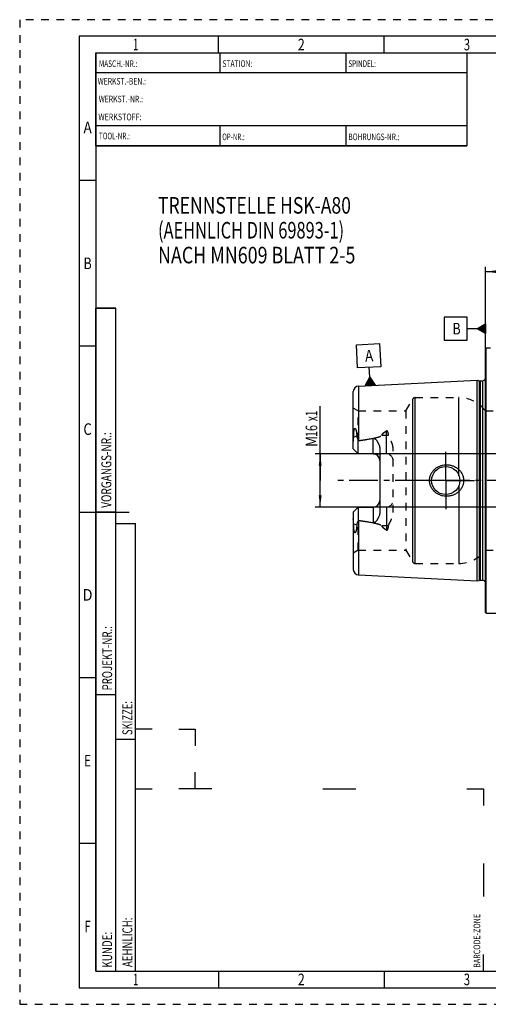
# Model space of a CAD drawing. Units: millimetres. Extents: x 0 to 420, y 0 to 297.
# Drawn here: x 0 to 141, y 0 to 297 of the extents above; entities that cross this region are included whole.
import ezdxf
from ezdxf.enums import TextEntityAlignment as Align

# ---------------------------------------------------------------- set-up
doc = ezdxf.new("R2010")
doc.units = ezdxf.units.MM
doc.header["$LTSCALE"] = 23.1
doc.linetypes.add('CENTER', pattern=[0.6, 0.375, -0.075, 0.075, -0.075])
doc.linetypes.add('HIDDEN', pattern=[0.2, 0.1, -0.1])
doc.layers.get('0').update_dxf_attribs({"linetype": 'CONTINUOUS'})
for name, color, linetype in [('30338553_AXIS', 7, 'CONTINUOUS'), ('30338553_CL', 7, 'CONTINUOUS'), ('30338553_DIM', 7, 'CONTINUOUS'), ('30338553_HL', 7, 'CONTINUOUS'), ('606341470-000-00-ED1_CL', 7, 'CONTINUOUS'), ('606341470-000-00-ED1_FORMAT', 7, 'CONTINUOUS'), ('606341470-000-00-ED1_TEXT', 7, 'CONTINUOUS')]:
    doc.layers.add(name, color=color, linetype=linetype)
doc.styles.get("Standard").update_dxf_attribs({"font": 'TXT.SHX', "width": 0.7})
doc.styles.add('TEXTSTYLE_2', font='TXT.SHX', dxfattribs={"width": 0.675})
doc.dimstyles.new('DIMSTYLE_1', dxfattribs={"dimtxt": 3.5, "dimasz": 3.5, "dimexe": 0.18, "dimexo": 0.0625, "dimgap": 0.09, "dimtad": 1, "dimdec": 3, "dimdsep": 46, "dimtxsty": 'STANDARD', "dimblk": '_FILLED', "dimblk1": '_FILLED', "dimblk2": '_FILLED', "dimcen": 0.09, "dimclrt": 2, "dimadec": 0, "dimazin": 0, "dimtp": 0.1, "dimtm": 0.1, "dimtfac": 1, "dimtdec": 3, "dimtofl": 0, "dimtmove": 0, "dimatfit": 3, "dimldrblk": '_FILLED', "dimfxl": 1, "dimtolj": 1, "dimarcsym": 0})
doc.dimstyles.new('DIMSTYLE_5', dxfattribs={"dimtxt": 3.5, "dimasz": 3.5, "dimexe": 0.18, "dimexo": 0.0625, "dimgap": 0.09, "dimtad": 1, "dimdec": 3, "dimdsep": 46, "dimtxsty": 'STANDARD', "dimblk": '_FILLED', "dimblk1": '_FILLED', "dimblk2": '_FILLED', "dimcen": 0.09, "dimclrt": 2, "dimadec": 0, "dimazin": 0, "dimtp": 0.15, "dimtm": 0.15, "dimtfac": 1, "dimtdec": 3, "dimtofl": 0, "dimtmove": 0, "dimatfit": 3, "dimldrblk": '_FILLED', "dimfxl": 1, "dimtolj": 1, "dimarcsym": 0})

# ---------------------------------------------------------------- blocks, each defined once
blk = doc.blocks.new('BARCODEBOX_BL0', base_point=(87.5, 46.5))
at = {"layer": '606341470-000-00-ED1_FORMAT', "color": 3, "linetype": 'CONTINUOUS'}
for p, q in [((40, 83), (35, 83)), ((48, 83), (53, 83)), ((53, 83), (53, 78)), ((53, 65), (53, 70)), ((35, 65), (40, 65)), ((58, 65), (48, 65)), ((91.5, 65), (101.5, 65)), ((135, 65), (140, 65)), ((140, 65), (140, 60)), ((140, 42.5), (140, 32.5)), ((140, 10), (140, 15))]:
    blk.add_line(p, q, dxfattribs=at)
at = {"layer": '606341470-000-00-ED1_FORMAT', "color": 2, "linetype": 'CONTINUOUS', "width": 0.787698}
blk.add_text('BARCODE-ZONE', height=2, rotation=90, dxfattribs=at).set_placement((139, 11))
blk = doc.blocks.new('_FILLED')
at = {"color": 0, "linetype": 'BYBLOCK'}
blk.add_solid([(0, 0), (-1, 0.125), (-1, -0.125)], dxfattribs=at)
blk = doc.blocks.new('*D6')
at = {"layer": '30338553_DIM', "color": 3, "linetype": 'CONTINUOUS'}
for p, q in [((140.6, 158), (140.6, 222.5)), ((140.6, 221), (198.1, 221)), ((255.6, 221), (198.1, 221)), ((255.6, 160.94), (255.6, 222.5))]:
    blk.add_line(p, q, dxfattribs=at)
at = {"layer": '30338553_DIM', "color": 3, "linetype": 'CONTINUOUS', "xscale": 3.5, "yscale": 3.5, "zscale": 3.5, "rotation": 180}
blk.add_blockref('_FILLED', (140.6, 221), dxfattribs=at)
at = {"layer": '30338553_DIM', "color": 3, "linetype": 'CONTINUOUS', "xscale": 3.5, "yscale": 3.5, "zscale": 3.5}
blk.add_blockref('_FILLED', (255.6, 221), dxfattribs=at)
at = {"layer": '30338553_DIM', "color": 2, "linetype": 'CONTINUOUS', "width": 0.619048}
blk.add_text('115', height=3.5, dxfattribs=at).set_placement((198.1, 221.87), align=Align.CENTER)
blk = doc.blocks.new('GEOM_TOLERANCE_SYMBOLS_BL1', base_point=(134.35, 203.8))
at = {"layer": '606341470-000-00-ED1_CL', "color": 3, "linetype": 'CONTINUOUS'}
for p, q in [((135.1, 207.3), (128.1, 207.3)), ((128.1, 207.3), (128.1, 200.3)), ((135.1, 200.3), (135.1, 207.3)), ((138.1, 203.8), (140.6, 205.3)), ((140.6, 205), (140.1, 205)), ((140.6, 205.1), (140.26, 205.1)), ((140.6, 205.2), (140.43, 205.2)), ((140.6, 205.3), (140.6, 202.3)), ((138.1, 203.8), (135.1, 203.8)), ((140.6, 202.3), (138.1, 203.8)), ((140.6, 203.8), (138.1, 203.8)), ((140.6, 203.9), (138.26, 203.9)), ((140.6, 203.7), (138.27, 203.7)), ((140.6, 204), (138.43, 204)), ((140.6, 203.6), (138.44, 203.6)), ((140.6, 204.1), (138.6, 204.1)), ((140.6, 203.5), (138.6, 203.5)), ((140.6, 204.2), (138.76, 204.2)), ((140.6, 203.4), (138.77, 203.4)), ((140.6, 204.3), (138.93, 204.3)), ((140.6, 203.3), (138.94, 203.3)), ((140.6, 204.4), (139.1, 204.4)), ((140.6, 203.2), (139.1, 203.2)), ((140.6, 204.5), (139.26, 204.5)), ((140.6, 203.1), (139.27, 203.1)), ((140.6, 204.6), (139.43, 204.6)), ((140.6, 203), (139.44, 203)), ((140.6, 204.7), (139.6, 204.7)), ((140.6, 202.9), (139.6, 202.9)), ((140.6, 204.8), (139.76, 204.8)), ((140.6, 202.8), (139.77, 202.8)), ((140.6, 204.9), (139.93, 204.9)), ((140.6, 202.7), (139.94, 202.7)), ((140.6, 202.6), (140.1, 202.6)), ((140.6, 202.5), (140.27, 202.5)), ((140.6, 202.4), (140.44, 202.4)), ((128.1, 200.3), (135.1, 200.3))]:
    blk.add_line(p, q, dxfattribs=at)
at = {"layer": '606341470-000-00-ED1_CL', "color": 2, "linetype": 'CONTINUOUS', "width": 0.785714}
blk.add_text('B', height=3.5, dxfattribs=at).set_placement((130.63, 202.05))
blk = doc.blocks.new('*D7')
at = {"layer": '30338553_DIM', "color": 3, "linetype": 'CONTINUOUS'}
for p, q in [((90.7, 158), (90.7, 180.38)), ((179.1, 166), (89.2, 166)), ((90.7, 166), (90.7, 158)), ((90.7, 150), (90.7, 158)), ((179.1, 150), (89.2, 150))]:
    blk.add_line(p, q, dxfattribs=at)
at = {"layer": '30338553_DIM', "color": 3, "linetype": 'CONTINUOUS', "xscale": 3.5, "yscale": 3.5, "zscale": 3.5}
for p, rotation in [((90.7, 166), 90), ((90.7, 150), 270)]:
    blk.add_blockref('_FILLED', p, dxfattribs=dict(at, rotation=rotation))
at = {"layer": '30338553_DIM', "color": 2, "linetype": 'CONTINUOUS'}
for s, width, p in [('x1', 0.642857, (89.83, 175.88)), ('16', 0.678571, (89.83, 171.13)), ('M', 0.857143, (89.83, 168.13))]:
    blk.add_text(s, height=3.5, rotation=90, dxfattribs=dict(at, width=width)).set_placement(p)
blk = doc.blocks.new('GEOM_TOLERANCE_SYMBOLS_BL3', base_point=(105.31, 192.95))
at = {"layer": '606341470-000-00-ED1_CL', "color": 3, "linetype": 'CONTINUOUS'}
for p, q in [((101.64, 198.97), (108.63, 199.32)), ((108.63, 199.32), (108.98, 192.33)), ((101.99, 191.98), (101.64, 198.97)), ((108.98, 192.33), (101.99, 191.98)), ((105.64, 189.16), (105.49, 192.15)), ((104.26, 186.58), (105.64, 189.16)), ((104.67, 186.6), (104.63, 187.27)), ((104.76, 186.61), (104.72, 187.44)), ((104.86, 186.61), (104.81, 187.61)), ((104.96, 186.62), (104.91, 187.79)), ((105.06, 186.62), (105, 187.96)), ((105.16, 186.63), (105.09, 188.13)), ((105.26, 186.63), (105.18, 188.3)), ((105.36, 186.64), (105.27, 188.47)), ((105.46, 186.64), (105.36, 188.64)), ((105.56, 186.65), (105.46, 188.81)), ((105.66, 186.65), (105.55, 188.98)), ((105.64, 189.16), (107.26, 186.73)), ((105.76, 186.66), (105.64, 189.16)), ((105.86, 186.66), (105.75, 188.99)), ((105.96, 186.67), (105.86, 188.83)), ((106.06, 186.67), (105.96, 188.67)), ((106.16, 186.68), (106.07, 188.51)), ((106.26, 186.68), (106.18, 188.35)), ((106.36, 186.69), (106.29, 188.18)), ((106.46, 186.69), (106.4, 188.02)), ((106.56, 186.7), (106.5, 187.86)), ((106.66, 186.7), (106.61, 187.7)), ((106.76, 186.71), (106.72, 187.54)), ((106.86, 186.71), (106.83, 187.38)), ((106.96, 186.72), (106.94, 187.21)), ((107.26, 186.73), (104.27, 186.58)), ((104.37, 186.59), (104.36, 186.76)), ((104.47, 186.59), (104.45, 186.93)), ((104.57, 186.6), (104.54, 187.1)), ((107.06, 186.72), (107.05, 187.05)), ((107.16, 186.73), (107.15, 186.89))]:
    blk.add_line(p, q, dxfattribs=at)
at = {"layer": '606341470-000-00-ED1_CL', "color": 2, "linetype": 'CONTINUOUS', "width": 0.857143}
blk.add_text('A', height=3.5, rotation=2.8681, dxfattribs=at).set_placement((104.31, 193.84))

msp = doc.modelspace()

# ---------------------------------------------------------------- linework, layer by layer
at = {"layer": '30338553_AXIS', "color": 3, "linetype": 'CENTER'}
for p, q in [((128.6003, 157.9968), (128.6003, 167.2468)), ((260.6003, 157.9968), (95.7003, 157.9968)), ((128.6003, 157.9968), (119.3503, 157.9968)), ((128.6003, 157.9968), (128.6003, 148.7468)), ((128.6003, 157.9968), (137.8503, 157.9968))]:
    msp.add_line(p, q, dxfattribs=at)
at = {"layer": '30338553_CL', "color": 7, "linetype": 'CONTINUOUS'}
for p, q in [((140.6003, 197.7968), (140.8003, 197.9968)), ((140.6003, 118.1968), (140.6003, 197.7968)), ((140.8003, 117.9968), (140.8003, 197.9968)), ((140.8003, 197.9968), (142.1003, 197.9968)), ((102.2202, 186.4807), (138.1003, 188.2783)), ((138.1003, 127.7152), (138.1003, 188.2783)), ((138.1003, 188.2783), (138.7195, 188.1124)), ((138.9783, 188.0783), (139.7003, 188.0783)), ((100.7003, 167.5168), (100.7003, 184.8827)), ((102.2003, 166.0168), (102.2003, 170.0264)), ((102.2003, 166.0168), (100.7003, 167.5168)), ((108.7003, 167.3599), (108.7003, 148.6336)), ((106.7003, 166.0168), (102.2003, 166.0168)), ((100.7003, 148.4768), (102.2003, 149.9768)), ((102.2003, 149.9768), (102.2003, 145.9672)), ((102.2003, 149.9768), (106.7003, 149.9768)), ((100.7003, 148.4768), (100.7003, 131.1109)), ((102.2202, 129.5128), (138.1003, 127.7152)), ((138.1003, 127.7152), (138.7195, 127.8811)), ((138.9783, 127.9152), (139.7003, 127.9152)), ((140.6003, 118.1968), (140.8003, 117.9968)), ((140.8003, 117.9968), (155.0784, 117.9968))]:
    msp.add_line(p, q, dxfattribs=at)
at = {"layer": '30338553_CL', "color": 9, "linetype": 'CONTINUOUS'}
for p, q in [((138.7195, 188.1124), (138.7195, 127.8811)), ((138.9783, 188.0783), (138.9783, 127.9152)), ((139.7003, 188.0783), (139.7003, 127.9152)), ((140.6905, 126.776), (140.6905, 189.2175)), ((102.2202, 186.4807), (102.2202, 170.0292)), ((118.674, 133.3968), (118.674, 182.5968)), ((119.3668, 132.9968), (119.3668, 182.9968)), ((132.6003, 159.4329), (132.6003, 182.9968)), ((110.7003, 166.0168), (110.7003, 172.9723)), ((101.7503, 171.454), (100.7979, 171.0216)), ((106.7003, 166.0168), (106.7003, 170.7322)), ((109.2935, 171.6582), (110.7003, 171.6582)), ((132.6003, 156.5606), (132.6003, 132.9968)), ((106.7003, 149.9768), (106.7003, 145.2613)), ((110.7003, 149.9768), (110.7003, 143.0212)), ((102.2202, 145.9643), (102.2202, 129.5128)), ((101.7503, 144.5396), (100.7979, 144.9719)), ((110.7003, 144.3353), (109.2935, 144.3353))]:
    msp.add_line(p, q, dxfattribs=at)
at = {"layer": '30338553_CL', "color": 7, "linetype": 'CONTINUOUS'}
msp.add_circle((128.6003, 157.9968), 4.25, dxfattribs=at)
for centre, radius, start, end in [((138.9783, 189.0783), 1, 255, 270), ((139.7003, 189.0783), 1, 270, 334.169741), ((102.3003, 184.8827), 1.6, 92.868132, 180), ((102.3025, 169.3867), 0.6478, 97.295467, 99.077412), ((106.7003, 164.0168), 2, 1.507944, 90), ((106.7003, 151.9768), 2, 270, 358.492056), ((102.3025, 146.6068), 0.6478, 260.922588, 262.704533), ((102.3003, 131.1108), 1.6, 180, 267.131868), ((138.9783, 126.9152), 1, 90, 105), ((139.7003, 126.9152), 1, 25.830259, 90)]:
    msp.add_arc(centre, radius, start, end, dxfattribs=at)
for points, knots in [([(100.7979, 171.0216), (100.7996, 171.1347), (100.8041, 171.3616), (100.8146, 171.7027), (100.8273, 171.9881), (100.8405, 172.2174), (100.8524, 172.3904), (100.8666, 172.5642), (100.8836, 172.739), (100.9044, 172.9147), (100.9257, 173.0618), (100.9463, 173.18), (100.9641, 173.2692), (100.9848, 173.3586), (101.0093, 173.4481), (101.0342, 173.5219), (101.0583, 173.5798), (101.0791, 173.622), (101.1032, 173.6615), (101.131, 173.6958), (101.1627, 173.7213), (101.1969, 173.734), (101.2296, 173.7327), (101.2582, 173.7217), (101.2833, 173.7049), (101.3138, 173.6769), (101.3469, 173.6346), (101.3809, 173.5782), (101.4113, 173.5174), (101.4388, 173.4534), (101.4639, 173.3871), (101.495, 173.2955), (101.5295, 173.1773), (101.5654, 173.0319), (101.597, 172.8831), (101.6249, 172.7314), (101.6496, 172.5774), (101.6787, 172.3684), (101.7083, 172.1031), (101.7343, 171.7804), (101.7458, 171.5633), (101.7503, 171.454)], [0, 0, 0, 0, 0.06508337, 0.13048847, 0.19629086, 0.22937738, 0.26261497, 0.29603247, 0.32966866, 0.36357718, 0.39783515, 0.41513007, 0.43256002, 0.45014853, 0.46792073, 0.48588769, 0.49493014, 0.50396765, 0.51289779, 0.52147782, 0.52927845, 0.53600831, 0.54197006, 0.54767756, 0.55341698, 0.55928416, 0.57143745, 0.58409438, 0.59714539, 0.61050881, 0.6241265, 0.63795662, 0.66613557, 0.69487771, 0.72407548, 0.75365694, 0.78357112, 0.8137805, 0.87497529, 0.93708263, 1, 1, 1, 1]), ([(100.7003, 169.5221), (100.7003, 169.6491), (100.7102, 169.9038), (100.7436, 170.2833), (100.7809, 170.6555), (100.7961, 170.9015), (100.7979, 171.0216)], [0, 0, 0, 0, 0.25338269, 0.50831295, 0.76035443, 1, 1, 1, 1]), ([(101.7503, 171.454), (101.7528, 171.3918), (101.764, 171.2681), (101.7978, 171.0854), (101.8453, 170.906), (101.9232, 170.669), (102.0412, 170.375), (102.146, 170.1431), (102.2003, 170.0264)], [0, 0, 0, 0, 0.12386752, 0.24685329, 0.36973011, 0.49318149, 0.74355178, 1, 1, 1, 1]), ([(102.2202, 170.0292), (102.5952, 170.0772), (103.3448, 170.1767), (104.4672, 170.3393), (105.4002, 170.4896), (106.1442, 170.6226), (106.5152, 170.6945), (106.7003, 170.7322)], [0, 0, 0, 0, 0.25005695, 0.50009631, 0.7500942, 0.87506484, 1, 1, 1, 1]), ([(106.7003, 170.7322), (106.7232, 170.7369), (106.7696, 170.7434), (106.8398, 170.744), (106.9091, 170.7354), (106.9982, 170.7129), (107.1028, 170.6678), (107.2171, 170.5964), (107.3222, 170.5145), (107.4524, 170.3965), (107.6013, 170.2364), (107.7643, 170.0323), (107.9142, 169.8191), (108.0522, 169.5984), (108.1786, 169.371), (108.2932, 169.1372), (108.4298, 168.8174), (108.5681, 168.4031), (108.6747, 167.8876), (108.7003, 167.5361), (108.7003, 167.3599)], [0, 0, 0, 0, 0.01665052, 0.03327888, 0.04982047, 0.06622866, 0.09857089, 0.13043538, 0.16196446, 0.19326971, 0.25546215, 0.31737036, 0.37914238, 0.44085879, 0.5025713, 0.56431917, 0.62613545, 0.75004452, 0.87458343, 1, 1, 1, 1]), ([(123.7141, 157.9968), (123.7141, 158.1535), (123.7309, 158.4672), (123.8059, 158.9321), (123.9296, 159.3864), (124.1, 159.8253), (124.3145, 160.2442), (124.5701, 160.6394), (124.8634, 161.0073), (125.2997, 161.4575), (125.9224, 161.9397), (126.7613, 162.3729), (127.6629, 162.6524), (128.2875, 162.7331), (128.6003, 162.7468)], [0, 0, 0, 0, 0.06255278, 0.1250988, 0.18763395, 0.25015589, 0.31266561, 0.37516688, 0.43766564, 0.50016839, 0.62507313, 0.7500444, 0.87504709, 1, 1, 1, 1]), ([(128.6003, 162.7468), (128.7677, 162.7541), (129.1033, 162.7535), (129.6042, 162.707), (130.0984, 162.6154), (130.7421, 162.4342), (131.5107, 162.0982), (132.2023, 161.6235), (132.6911, 161.1687), (133.0218, 160.7917), (133.3119, 160.3821), (133.5569, 159.9434), (133.7526, 159.4799), (133.8954, 158.9969), (133.9823, 158.5003), (134.0018, 158.1645), (134.0018, 157.9968)], [0, 0, 0, 0, 0.06267477, 0.12529715, 0.18786019, 0.25036095, 0.37506018, 0.49961933, 0.56197415, 0.6243617, 0.68680279, 0.74931233, 0.81189665, 0.87455125, 0.93726046, 1, 1, 1, 1]), ([(128.6003, 153.2468), (128.2875, 153.2604), (127.6629, 153.3411), (126.7613, 153.6207), (125.9224, 154.0539), (125.2997, 154.5361), (124.8634, 154.9862), (124.5701, 155.3542), (124.3145, 155.7493), (124.1, 156.1682), (123.9296, 156.6071), (123.8059, 157.0614), (123.7309, 157.5264), (123.7141, 157.84), (123.7141, 157.9968)], [0, 0, 0, 0, 0.12495291, 0.24995562, 0.37492689, 0.49983163, 0.56233439, 0.62483314, 0.68733441, 0.74984412, 0.81236606, 0.8749012, 0.93744723, 1, 1, 1, 1]), ([(134.0018, 157.9968), (134.0018, 157.829), (133.9823, 157.4932), (133.8954, 156.9967), (133.7526, 156.5136), (133.5569, 156.0501), (133.3119, 155.6114), (133.0218, 155.2018), (132.6911, 154.8248), (132.2023, 154.37), (131.5107, 153.8953), (130.7421, 153.5593), (130.0984, 153.3781), (129.6042, 153.2865), (129.1033, 153.24), (128.7677, 153.2394), (128.6003, 153.2468)], [0, 0, 0, 0, 0.06273954, 0.12544875, 0.18810334, 0.25068767, 0.3131972, 0.3756383, 0.43802585, 0.50038066, 0.62493982, 0.74963905, 0.81213981, 0.87470285, 0.93732523, 1, 1, 1, 1]), ([(108.7003, 148.6336), (108.7003, 148.4575), (108.6747, 148.106), (108.5681, 147.5905), (108.4298, 147.1761), (108.2932, 146.8563), (108.1786, 146.6226), (108.0522, 146.3951), (107.9142, 146.1744), (107.7643, 145.9613), (107.6013, 145.7571), (107.4524, 145.5971), (107.3222, 145.479), (107.2171, 145.3971), (107.1028, 145.3258), (106.9982, 145.2806), (106.9091, 145.2581), (106.8398, 145.2495), (106.7696, 145.2501), (106.7232, 145.2566), (106.7003, 145.2613)], [0, 0, 0, 0, 0.12541644, 0.2499549, 0.37386415, 0.43568067, 0.49742865, 0.55914112, 0.62085741, 0.68262926, 0.74453737, 0.80673005, 0.83803561, 0.86956497, 0.90142918, 0.93377093, 0.95017901, 0.96672048, 0.98334902, 1, 1, 1, 1]), ([(100.7979, 144.9719), (100.7961, 145.092), (100.7809, 145.3381), (100.7436, 145.7102), (100.7102, 146.0898), (100.7003, 146.3444), (100.7003, 146.4714)], [0, 0, 0, 0, 0.23964557, 0.49168705, 0.74661731, 1, 1, 1, 1]), ([(102.2003, 145.9672), (102.146, 145.8504), (102.0412, 145.6185), (101.9232, 145.3246), (101.8453, 145.0875), (101.7978, 144.9081), (101.764, 144.7254), (101.7528, 144.6017), (101.7503, 144.5396)], [0, 0, 0, 0, 0.25644819, 0.50681848, 0.63026986, 0.75314669, 0.87613247, 1, 1, 1, 1]), ([(102.2202, 145.9643), (102.5952, 145.9163), (103.3448, 145.8168), (104.4672, 145.6542), (105.4002, 145.5039), (106.1442, 145.3709), (106.5152, 145.299), (106.7003, 145.2613)], [0, 0, 0, 0, 0.25005695, 0.50009631, 0.7500942, 0.87506484, 1, 1, 1, 1]), ([(101.7503, 144.5396), (101.7458, 144.4303), (101.7343, 144.2132), (101.7083, 143.8904), (101.6787, 143.6251), (101.6496, 143.4162), (101.6249, 143.2622), (101.597, 143.1105), (101.5654, 142.9616), (101.5295, 142.8162), (101.495, 142.6981), (101.4639, 142.6065), (101.4388, 142.5401), (101.4113, 142.4761), (101.381, 142.4153), (101.3469, 142.3589), (101.3138, 142.3167), (101.2833, 142.2886), (101.2582, 142.2718), (101.2296, 142.2608), (101.1969, 142.2595), (101.1627, 142.2722), (101.131, 142.2977), (101.1032, 142.3321), (101.0791, 142.3716), (101.0583, 142.4137), (101.0342, 142.4716), (101.0093, 142.5454), (100.9848, 142.6349), (100.9641, 142.7243), (100.9463, 142.8136), (100.9257, 142.9317), (100.9044, 143.0788), (100.8836, 143.2546), (100.8666, 143.4293), (100.8524, 143.6031), (100.8405, 143.7761), (100.8273, 144.0055), (100.8146, 144.2908), (100.8041, 144.632), (100.7996, 144.8588), (100.7979, 144.9719)], [0, 0, 0, 0, 0.06291715, 0.12502425, 0.1862188, 0.21642805, 0.24634205, 0.27592334, 0.30512094, 0.33386283, 0.36204158, 0.37587159, 0.38948917, 0.40285253, 0.41590363, 0.42856058, 0.44071398, 0.44658114, 0.45232052, 0.458028, 0.46398988, 0.47072004, 0.47852089, 0.48710119, 0.49603196, 0.50506954, 0.51411219, 0.53207955, 0.54985201, 0.5674406, 0.58487054, 0.60216543, 0.63642333, 0.67033179, 0.70396794, 0.73738541, 0.77062296, 0.80370944, 0.86951175, 0.93491675, 1, 1, 1, 1])]:
    msp.add_open_spline(points, degree=3, knots=knots, dxfattribs=at)
at = {"layer": '30338553_CL', "color": 9, "linetype": 'CONTINUOUS'}
for points, knots in [([(110.7003, 171.6582), (110.8068, 171.6582), (111.0179, 171.6659), (111.2279, 171.689), (111.3311, 171.7046)], [0, 0, 0, 0, 0.50513087, 1, 1, 1, 1]), ([(111.3311, 144.2889), (111.2279, 144.3045), (111.0179, 144.3277), (110.8068, 144.3353), (110.7003, 144.3353)], [0, 0, 0, 0, 0.49486913, 1, 1, 1, 1])]:
    msp.add_open_spline(points, degree=3, knots=knots, dxfattribs=at)
at = {"layer": '30338553_HL', "color": 6, "linetype": 'HIDDEN'}
for p, q in [((140.6003, 189.8598), (140.6905, 189.2175)), ((140.7003, 189.0783), (140.7003, 126.9152)), ((116.5956, 178.9968), (118.674, 182.5968)), ((119.3668, 182.9968), (132.6003, 182.9968)), ((102.2003, 178.9968), (100.7003, 179.8628)), ((102.2003, 170.0264), (102.2003, 178.9968)), ((102.2003, 178.9968), (116.5956, 178.9968)), ((116.5956, 178.9968), (116.5956, 136.9968)), ((140.6003, 178.9968), (150.132, 178.9968)), ((112.7003, 148.367), (112.7003, 167.6265)), ((106.7003, 166.0168), (110.7003, 166.0168)), ((110.7003, 149.9768), (106.7003, 149.9768)), ((102.2003, 136.9968), (102.2003, 145.9672)), ((102.2003, 136.9968), (100.7003, 136.1307)), ((102.2003, 136.9968), (116.5956, 136.9968)), ((116.5956, 136.9968), (118.674, 133.3968)), ((140.6003, 136.9968), (150.132, 136.9968)), ((119.3668, 132.9968), (132.6003, 132.9968)), ((140.6003, 126.1337), (140.6905, 126.776))]:
    msp.add_line(p, q, dxfattribs=at)
for centre, radius, start, end in [((139.7003, 189.0783), 1, 334.169741, 8), ((119.3668, 182.1968), 0.8, 90, 150), ((132.6003, 172.9968), 10, 36.869898, 90), ((106.7003, 164.0168), 2, 0, 1.507944), ((110.7003, 164.0168), 2, 0, 90), ((106.7003, 151.9768), 2, 358.492056, 360), ((110.7003, 151.9768), 2, 270, 360), ((132.6003, 142.9968), 10, 270, 323.130102), ((119.3668, 133.7968), 0.8, 210, 270), ((139.7003, 126.9152), 1, 352, 25.830259)]:
    msp.add_arc(centre, radius, start, end, dxfattribs=at)
for points, knots in [([(109.2935, 171.6582), (109.364, 171.7996), (109.5021, 171.9976), (109.7191, 172.2322), (109.8974, 172.3982), (110.0866, 172.5542), (110.3511, 172.7509), (110.5589, 172.8862), (110.7003, 172.9723)], [0, 0, 0, 0, 0.24340904, 0.36736622, 0.49240831, 0.6183415, 0.7450047, 1, 1, 1, 1]), ([(111.3311, 171.7046), (111.3253, 171.7696), (111.3115, 171.8992), (111.2833, 172.0923), (111.2463, 172.2832), (111.2063, 172.44), (111.167, 172.5632), (111.1329, 172.6541), (111.0931, 172.743), (111.0455, 172.8289), (110.9967, 172.8959), (110.9493, 172.9436), (110.9077, 172.9748), (110.8591, 172.9979), (110.8044, 173.0069), (110.7492, 172.9978), (110.7158, 172.9818), (110.7003, 172.9723)], [0, 0, 0, 0, 0.12334975, 0.24620798, 0.36863909, 0.49076654, 0.55180486, 0.6128979, 0.67415563, 0.73578287, 0.79820642, 0.83004255, 0.86256951, 0.89609036, 0.93067983, 0.96563603, 1, 1, 1, 1]), ([(102.2202, 170.0292), (102.5244, 170.0682), (103.1326, 170.1483), (104.0436, 170.277), (104.8015, 170.393), (105.4066, 170.4926), (105.8597, 170.5713), (106.3119, 170.6547), (106.7628, 170.7438), (107.2121, 170.8401), (107.659, 170.9456), (108.0284, 171.0442), (108.3208, 171.1328), (108.5375, 171.2055), (108.7504, 171.2867), (108.923, 171.3646), (109.0548, 171.4372), (109.1482, 171.4984), (109.2322, 171.5687), (109.2776, 171.6265), (109.2935, 171.6582)], [0, 0, 0, 0, 0.1255277, 0.25104948, 0.37655932, 0.43930704, 0.50204684, 0.56477528, 0.62748713, 0.69017358, 0.75281873, 0.81539112, 0.84663263, 0.87782201, 0.90892553, 0.93986939, 0.95523685, 0.97047063, 0.9854682, 1, 1, 1, 1]), ([(112.7003, 167.6265), (112.7003, 167.8117), (112.6743, 168.1811), (112.5685, 168.7237), (112.4078, 169.2489), (112.2037, 169.7553), (112.007, 170.1635), (111.841, 170.4841), (111.715, 170.7222), (111.5909, 170.96), (111.4938, 171.1603), (111.4257, 171.3237), (111.3819, 171.4481), (111.3483, 171.575), (111.335, 171.6613), (111.3311, 171.7046)], [0, 0, 0, 0, 0.12790458, 0.25484056, 0.38101197, 0.50656261, 0.63154137, 0.6937946, 0.75584333, 0.81761936, 0.87900285, 0.90949891, 0.93983168, 0.96998993, 1, 1, 1, 1]), ([(102.2202, 145.9643), (102.5244, 145.9254), (103.1326, 145.8452), (104.0436, 145.7165), (104.8015, 145.6005), (105.4066, 145.5009), (105.8597, 145.4223), (106.3119, 145.3389), (106.7628, 145.2497), (107.2121, 145.1535), (107.659, 145.0479), (108.0284, 144.9493), (108.3208, 144.8607), (108.5375, 144.788), (108.7504, 144.7069), (108.923, 144.6289), (109.0548, 144.5564), (109.1482, 144.4952), (109.2322, 144.4248), (109.2776, 144.3671), (109.2935, 144.3353)], [0, 0, 0, 0, 0.1255277, 0.25104948, 0.37655932, 0.43930704, 0.50204684, 0.56477528, 0.62748713, 0.69017358, 0.75281873, 0.81539112, 0.84663263, 0.87782201, 0.90892553, 0.93986939, 0.95523685, 0.97047063, 0.9854682, 1, 1, 1, 1]), ([(111.3311, 144.2889), (111.335, 144.3322), (111.3483, 144.4186), (111.3819, 144.5454), (111.4257, 144.6698), (111.4938, 144.8332), (111.5909, 145.0335), (111.715, 145.2713), (111.841, 145.5094), (112.007, 145.83), (112.2037, 146.2382), (112.4078, 146.7447), (112.5685, 147.2698), (112.6743, 147.8124), (112.7003, 148.1818), (112.7003, 148.367)], [0, 0, 0, 0, 0.03001007, 0.06016833, 0.09050111, 0.12099717, 0.18238064, 0.24415666, 0.30620538, 0.3684586, 0.49343733, 0.61898796, 0.7451594, 0.8720954, 1, 1, 1, 1]), ([(110.7003, 143.0212), (110.5589, 143.1074), (110.3511, 143.2427), (110.0866, 143.4393), (109.8974, 143.5953), (109.7191, 143.7613), (109.5021, 143.9959), (109.364, 144.1939), (109.2935, 144.3353)], [0, 0, 0, 0, 0.25499521, 0.38165839, 0.50759158, 0.63263369, 0.7565909, 1, 1, 1, 1]), ([(110.7003, 143.0212), (110.7158, 143.0118), (110.7492, 142.9958), (110.8044, 142.9866), (110.8591, 142.9956), (110.9077, 143.0187), (110.9492, 143.0499), (110.9967, 143.0976), (111.0455, 143.1646), (111.0931, 143.2505), (111.1329, 143.3394), (111.167, 143.4303), (111.2063, 143.5535), (111.2463, 143.7103), (111.2833, 143.9013), (111.3115, 144.0943), (111.3253, 144.2239), (111.3311, 144.2889)], [0, 0, 0, 0, 0.03436202, 0.06931457, 0.10390186, 0.13742314, 0.16995006, 0.20178625, 0.26421049, 0.32583861, 0.38709702, 0.44819069, 0.50922955, 0.6313581, 0.7537902, 0.87664936, 1, 1, 1, 1])]:
    msp.add_open_spline(points, degree=3, knots=knots, dxfattribs=at)
at = {"layer": '606341470-000-00-ED1_FORMAT', "color": 6, "linetype": 'HIDDEN'}
for p, q in [((0, 297), (0, 0)), ((420, 297), (0, 297)), ((0, 0), (420, 0))]:
    msp.add_line(p, q, dxfattribs=at)
at = {"layer": '606341470-000-00-ED1_FORMAT', "color": 7, "linetype": 'CONTINUOUS'}
for p, q in [((18, 292), (18, 5)), ((415, 292), (18, 292)), ((23, 259), (23, 287)), ((23.0001, 287), (135.0001, 287)), ((60.5, 281.0048), (60.5, 287)), ((98.5, 281.0048), (98.5, 287)), ((135, 287), (135, 259)), ((135.0001, 281), (23.0001, 281)), ((135.0001, 265), (23.0001, 265)), ((60.5, 259), (60.5, 265)), ((98.5, 259), (98.5, 265)), ((135.0001, 259), (23.0001, 259)), ((18, 148.5), (33, 148.5)), ((18, 5), (415, 5))]:
    msp.add_line(p, q, dxfattribs=at)
at = {"layer": '606341470-000-00-ED1_FORMAT', "color": 3, "linetype": 'CONTINUOUS'}
for p, q in [((60, 287), (60, 292)), ((110, 287), (110, 292)), ((23, 287), (135, 287)), ((23, 287), (23, 259)), ((23, 287), (23.0001, 287)), ((135, 287), (135, 259)), ((135.0001, 287), (264.9014, 287)), ((23, 259), (135, 259)), ((23, 259), (23, 10)), ((23, 248.5), (18, 248.5)), ((23, 10), (23, 210)), ((23, 210), (29, 210)), ((29, 210), (23, 210)), ((29, 10), (29, 210)), ((29, 10), (29, 210)), ((23, 198.5), (18, 198.5)), ((23, 148.515), (29, 148.515)), ((29, 10), (29, 145)), ((29, 145), (35, 145)), ((35, 10), (35, 145)), ((23, 98.5), (18, 98.5)), ((23, 93.5), (29, 93.5)), ((29, 80), (35, 80)), ((23, 48.5), (18, 48.5)), ((23, 10), (29, 10)), ((23, 10), (147, 10)), ((29, 10), (35, 10)), ((60, 10), (60, 5)), ((110, 10), (110, 5))]:
    msp.add_line(p, q, dxfattribs=at)

# ---------------------------------------------------------------- block references
at = {"layer": '606341470-000-00-ED1_CL', "color": 3, "linetype": 'CONTINUOUS'}
for name, p in [('GEOM_TOLERANCE_SYMBOLS_BL1', (134.3503, 203.7994)), ('GEOM_TOLERANCE_SYMBOLS_BL3', (105.3133, 192.9504))]:
    msp.add_blockref(name, p, dxfattribs=at)
at = {"layer": '606341470-000-00-ED1_FORMAT', "color": 3, "linetype": 'CONTINUOUS'}
msp.add_blockref('BARCODEBOX_BL0', (87.5, 46.5), dxfattribs=at)

# ---------------------------------------------------------------- texts
at = {"layer": '606341470-000-00-ED1_FORMAT', "color": 90, "linetype": 'CONTINUOUS', "style": 'TEXTSTYLE_2'}
for s, width, p in [('1', 0.571429, (35, 287.75)), ('2', 0.785714, (85, 287.75)), ('3', 0.714286, (135, 287.75)), ('A', 0.857143, (20.5, 262.75)), ('B', 0.785714, (20.5, 221.75)), ('C', 0.833333, (20.5, 171.75)), ('D', 0.904762, (20.5, 121.75)), ('E', 0.714286, (20.5, 71.75)), ('F', 0.714286, (20.5, 21.75)), ('1', 0.571429, (35, 5.75)), ('2', 0.785714, (85, 5.75)), ('3', 0.714286, (135, 5.75))]:
    msp.add_text(s, height=3.5, dxfattribs=dict(at, width=width)).set_placement(p, align=Align.CENTER)
at = {"layer": '606341470-000-00-ED1_FORMAT', "color": 2, "linetype": 'CONTINUOUS'}
for s, width, p in [('MASCH.-NR.:', 0.718615, (23.9272, 282.7195)), ('STATION:', 0.741071, (61.2213, 282.7442)), ('SPINDEL:', 0.702381, (99.212, 282.7442)), ('WERKST.-BEN.:', 0.752747, (23.5638, 277.4329)), ('WERKST.-NR.:', 0.755952, (23.8682, 272.0623)), ('WERKSTOFF:', 0.785714, (23.7507, 266.6578)), ('TOOL-NR.:', 0.698413, (23.931, 260.9091)), ('OP-NR.:', 0.683673, (61.14, 260.6643)), ('BOHRUNGS-NR.:', 0.730769, (99.2058, 260.6643))]:
    msp.add_text(s, height=2, dxfattribs=dict(at, width=width)).set_placement(p)
for s, width, p in [('VORGANGS-NR.:', 0.739927, (27.6554, 149.7734)), ('PROJEKT-NR.:', 0.714286, (27.9025, 94.6666)), ('SKIZZE:', 0.693878, (34, 81.225)), ('AEHNLICH:', 0.71164, (34, 11.225)), ('KUNDE:', 0.722222, (27.9025, 11.0873))]:
    msp.add_text(s, height=3, rotation=90, dxfattribs=dict(at, width=width)).set_placement(p)
at = {"layer": '606341470-000-00-ED1_TEXT', "color": 2, "linetype": 'CONTINUOUS'}
for s, width, p in [('TRENNSTELLE HSK-A80', 0.776942, (41.759, 238.4968)), ('(AEHNLICH DIN 69893-1)', 0.725108, (41.759, 230.9968)), ('NACH MN609 BLATT 2-5', 0.791667, (41.759, 223.4968))]:
    msp.add_text(s, height=5, dxfattribs=dict(at, width=width)).set_placement(p)

# ---------------------------------------------------------------- dimensions: what is measured, and where the dimension line sits
at = {"layer": '30338553_DIM', "color": 3, "linetype": 'CONTINUOUS'}
dim = msp.add_linear_dim(base=(140.6003, 220.9968), p1=(255.6003, 160.936), p2=(140.6003, 157.9968), angle=180, dimstyle='DIMSTYLE_5', dxfattribs=at)
dim.commit()
dim.dimension.update_dxf_attribs({"geometry": '*D6', "text_midpoint": (194.8503, 223.6218), "dimtype": 160})
dim = msp.add_linear_dim(base=(90.7003, 165.9968), p1=(179.1003, 149.9968), p2=(179.1003, 165.9968), angle=90, text='M<>x1', dimstyle='DIMSTYLE_1', dxfattribs=at)
dim.commit()
dim.dimension.update_dxf_attribs({"geometry": '*D7', "text_midpoint": (88.0753, 174.2586), "dimtype": 160})

doc.saveas('drawing.dxf')
